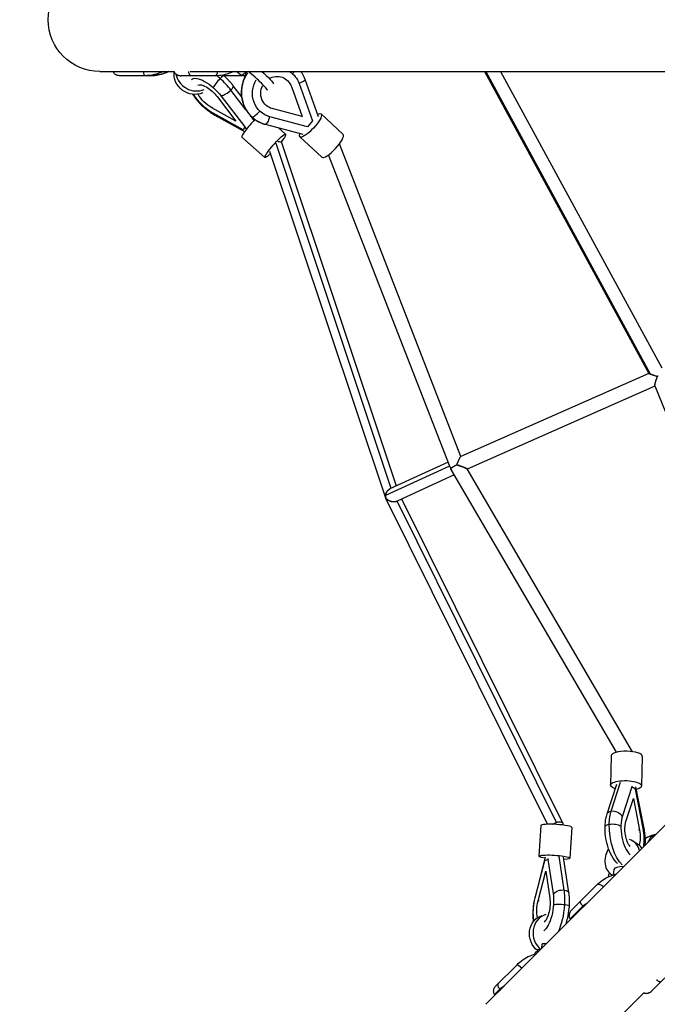
# Model space of a CAD drawing. Units: millimetres. Extents: x -3850 to 3850, y -3850 to 3850.
# Drawn here: x -2058 to -1197, y -1329 to 0 of the extents above; entities that cross this region are included whole.
import ezdxf

# ---------------------------------------------------------------- set-up
doc = ezdxf.new("R2010")
doc.units = ezdxf.units.MM
doc.header["$LTSCALE"] = 20
doc.linetypes.add('HIDDEN', pattern=[9.525, 6.35, -3.175])
doc.layers.add('2d', color=230, linetype='Continuous')
doc.layers.add('ASTM-Safetyzone', color=64, linetype='HIDDEN')

msp = doc.modelspace()

# ---------------------------------------------------------------- linework, layer by layer
at = {"layer": '2d'}
for p, q in [((-1949.9, -69.8), (-1849.6, -69.8)), ((-1882.3, -75.6), (-1923.5, -75.6)), ((-1793.7, -75.7), (-1840, -75.7)), ((-1827.8, -69.8), (-472.9, -69.8)), ((-1753.3, -75.7), (-1777.6, -75.7)), ((-1759.8, -74.3), (-1765.5, -69.8)), ((-1430.1, -69.8), (-1208.4, -477.6)), ((-1428.6, -69.8), (-1206.4, -478.3)), ((-1408.5, -69.8), (-1190.8, -470.2)), ((-1758.7, -103.6), (-1769.7, -89.1)), ((-1691.4, -90.3), (-1691.1, -90.4)), ((-1691.1, -90.4), (-1676.6, -130.7)), ((-1680.6, -86.2), (-1662.5, -136.7)), ((-1654.4, -131.3), (-1672.7, -80.7)), ((-1791.6, -103.8), (-1766.4, -136.9)), ((-1785.2, -102.6), (-1785.9, -103.3)), ((-1785.9, -103.3), (-1754.2, -144.8)), ((-1752.2, -122), (-1772.8, -95)), ((-1797.8, -118.1), (-1798.8, -119.1)), ((-1766.4, -136.9), (-1798.8, -119.1)), ((-1756.1, -148.8), (-1796.8, -126.4)), ((-1794.5, -128.8), (-1754.3, -151)), ((-1741.6, -136), (-1747, -128.9)), ((-1723.7, -129.9), (-1723.4, -130)), ((-1669.2, -144.5), (-1720.1, -131.1)), ((-1717.4, -119.8), (-1717, -120)), ((-1676.6, -130.7), (-1717, -120)), ((-1677, -130.5), (-1676.6, -130.7)), ((-1621.2, -154.9), (-1651, -127.3)), ((-1754.2, -144.8), (-1756.1, -148.8)), ((-1753.5, -144.1), (-1754.2, -144.8)), ((-1751.6, -147.5), (-1753.6, -144.9)), ((-1726.4, -141.2), (-1675.6, -154.6)), ((-1698.9, -154.5), (-1708.7, -145.9)), ((-1662.5, -136.7), (-1669.2, -144.5)), ((-1726.8, -186), (-1758, -158.4)), ((-1755.4, -148.1), (-1756.1, -148.8)), ((-1649.8, -185.7), (-1679.5, -158.1)), ((-1556.2, -632.9), (-1711.9, -167.3)), ((-1549, -629.6), (-1703.5, -167.5)), ((-1462, -589.6), (-1626.2, -167.6)), ((-1563.5, -646.1), (-1720.1, -177.9)), ((-1476.7, -604.3), (-1640.8, -182.4)), ((-383.8, -285), (-1428.2, -1329.4)), ((-1208.4, -477.6), (-1462.1, -589.7)), ((-1200.2, -494.8), (-1453.7, -606.7)), ((-1200.3, -494.5), (-1024, -925.3)), ((-1479.4, -597.4), (-1557.9, -633.6)), ((-1477.3, -602.6), (-1563.9, -642.5)), ((-1251.8, -989), (-1474.9, -608.1)), ((-1230.3, -988.3), (-1453.8, -606.6)), ((-1471.1, -614.6), (-1548.3, -650.1)), ((-1345, -1086.3), (-1563.4, -646.4)), ((-1333.1, -1083.7), (-1548.4, -650.2)), ((-1324.6, -1084.6), (-1541.8, -647.2)), ((-1259, -993.9), (-1259.8, -1033.7)), ((-1217, -994.8), (-1217.9, -1034.6)), ((-1264.6, -1072.4), (-1251.5, -1032)), ((-1258.9, -1068.4), (-1246.3, -1029.5)), ((-1231.2, -1035.9), (-1243.9, -1074.7)), ((-1231.2, -1035.9), (-1232.2, -1036)), ((-1226.4, -1038.9), (-1231.2, -1035.9)), ((-1226.2, -1035.6), (-1215, -1091.8)), ((-1215.7, -1092.2), (-1226.4, -1038.9)), ((-1239.2, -1082.7), (-1229.1, -1051.7)), ((-1229.1, -1051.7), (-1220.6, -1094.2)), ((-1243.9, -1074.7), (-1244.8, -1074.9)), ((-1354.1, -1087.9), (-1356.7, -1129.5)), ((-1312.1, -1090.6), (-1314.8, -1132.2)), ((-1220.6, -1094.2), (-1222, -1094.4)), ((-1229.6, -1109), (-1224, -1112.4)), ((-1206.2, -1104.6), (-1208.4, -1108.7)), ((-1322.4, -1175.1), (-1329.4, -1129.3)), ((-1348.1, -1130.6), (-1361.8, -1184.1)), ((-1361.6, -1185.5), (-1348.6, -1135)), ((-1348.6, -1135), (-1344.5, -1134)), ((-1344.5, -1134), (-1337.5, -1179.8)), ((-1343.5, -1134.1), (-1344.5, -1134)), ((-1344.2, -1134.1), (-1344.4, -1132.4)), ((-1316.1, -1179.1), (-1323.4, -1130.9)), ((-1357.9, -1189.7), (-1347.5, -1149.5)), ((-1347.5, -1149.5), (-1342, -1186)), ((-1258.1, -1154.8), (-1257.5, -1155.2)), ((-1255.4, -1147.4), (-1256.2, -1154.8)), ((-1278, -1167.7), (-1312.2, -1201.9)), ((-1336.6, -1179.9), (-1337.5, -1179.8)), ((-1356.5, -1189.9), (-1357.9, -1189.7)), ((-1296.9, -1196.6), (-1314.6, -1214.2)), ((-1297.2, -1198), (-1307.1, -1207.9)), ((-1304, -1205.2), (-1307.1, -1207.9)), ((-1307.1, -1207.9), (-1305.6, -1206.8)), ((-1297.2, -1198), (-1295.8, -1197)), ((-1361.3, -1259.2), (-1362.7, -1261.5)), ((-1358.5, -1256.8), (-1358.7, -1258.3)), ((-1386.3, -1275.9), (-1415.5, -1305)), ((-1169.2, -1276.6), (-1203.5, -1310.9)), ((-1409.3, -1308.8), (-1416.6, -1316)), ((-1407.1, -1307.6), (-1411.1, -1311.7)), ((-1406.3, -1307.6), (-1411.1, -1311.7)), ((-1411.1, -1311.7), (-1408.8, -1310.1)), ((-1407.1, -1307.6), (-1404.8, -1306)), ((-1306.5, -1405.3), (-1215, -1313.8))]:
    msp.add_line(p, q, dxfattribs=at)
at = {"layer": '2d', "extrusion": (0, 0, -1)}
msp.add_arc((1949.9, 0), 69.9, 270, 90, dxfattribs=at)
for centre, major_axis, ratio, start_param, end_param in [((-1889.2, -65.6), (0.01, 10), 0.173648, 3.141593, 4.274113), ((-1889.2, -15.6), (0.1, 60), 0.984808, 2.69898, 3.141593), ((-1823.1, -76), (-24.4, 11.5), 0.904927, 3.834039, 6.028916), ((-1802.7, -104.8), (-23.9, 23.8), 0.404886, 0.035173, 1.898835), ((-1735.7, -69.3), (-20.3, 17.8), 0.098324, 1.712728, 3.024568), ((-1711.2, -98.6), (12.2, 31.4), 0.961095, -0.979867, -0.898735), ((-1711.2, -98.6), (8, 20.7), 0.961095, -0.87089, 0.835808), ((-1711.2, -98.6), (12.2, 31.4), 0.961095, 0.184888, 0.835808), ((-1691.3, -70.8), (7.14, 7.7), 0.258126, 1.211903, 1.602208), ((-1802.7, -104.8), (-15.7, 15.7), 0.404886, 0.129851, 1.898835), ((-1711.2, -98.6), (12.2, 31.4), 0.961095, 3.033677, 4.897339), ((-1711.2, -98.6), (8, 20.7), 0.961095, 3.033677, 4.802661), ((-1802.7, -104.8), (-23.9, 23.8), 0.404886, 4.096704, 5.253797), ((-1802.7, -104.8), (-15.7, 15.7), 0.404886, 4.096704, 5.347064), ((-1802, -110.6), (6.96, 7.87), 0.131054, 3.141593, 3.485685), ((-1723.7, -131.1), (2.7, 10.2), 0.274611, 1.480117, 3.141593), ((-1665.3, -142.7), (14.3, 15.4), 0.258126, -0.593886, 3.719195), ((-1712.8, -170.3), (13.9, 15.7), 0.131054, 2.180463, 7.441086), ((-1238.9, -1034.1), (-21, 0.5), 0.318954, -0.796074, 4.009565), ((-1254.6, -1075.7), (-9.99, 3.25), 0.663274, 0, 0.92584), ((-1240.3, -1099.9), (-6.8, 45.2), 0.449897, -1.205593, -0.733731), ((-1254.6, -1075.7), (-9.99, 3.25), 0.663274, 0.92584, 2.620983), ((-1333.1, -1088.8), (8.51, 4.23), 0.494425, 4.370624, 4.953189), ((-1333.1, -1088.8), (8.51, 4.23), 0.494425, -1.329997, 0.522313), ((-1240.3, -1099.9), (-6.8, 45.2), 0.449897, 3.638467, 5.077592), ((-1230.1, -1098), (-3.3, 22), 0.449897, 3.78047, 5.549454), ((-1230.1, -1098), (-3.3, 22), 0.449897, 1.464138, 2.474311), ((-1225.3, -1093.9), (10.3, 2.1), 0.095074, 0, 0.400084), ((-1189.1, -1105.9), (17.5, 0), 0.377404, 2.918795, 4.087395), ((-1238.2, -1135.4), (14.2, 22.9), 0.834183, 0, 0.399221), ((-1223.8, -1110.2), (-10.5, 0.2), 0.318954, 2.679838, 3.141593), ((-1194.8, -1169.5), (-42.4, 42.5), 0.865988, 0.517005, 0.522911), ((-1335.7, -1130.8), (-21, 1.3), 0.131054, -0.925609, 4.049043), ((-1270.9, -1174.8), (-7.06, 7.08), 0.422618, 0, 1.378968), ((-1350.6, -1197.8), (4, 33.5), 0.391279, 0.956041, 2.819703), ((-1326.5, -1180.7), (10.4, 1.6), 0.530775, 3.497133, 5.192276), ((-1326.5, -1180.7), (10.4, 1.6), 0.530775, -1.09091, 0), ((-1350.6, -1197.8), (4, 33.5), 0.391279, 4.061628, 5.041357), ((-1351.7, -1186.7), (-10.2, 2.6), 0.297309, -0.322941, 0), ((-1350.6, -1197.8), (2.6, 22), 0.391279, 3.942856, 5.041357), ((-1350.6, -1197.8), (2.6, 22), 0.391279, 0.956041, 2.725025), ((-1344.7, -1235.3), (-6.2, 26.3), 0.910893, 3.988473, 6.226971), ((-1354.2, -1202.9), (-10.5, 0.7), 0.131054, 0, 0.318858), ((-1379.3, -1283), (-7.06, 7.08), 0.173648, 0, 1.394064)]:
    msp.add_ellipse(centre, major_axis=major_axis, ratio=ratio, start_param=start_param, end_param=end_param, dxfattribs=at)
at = {"layer": '2d'}
for centre, major_axis, ratio, start_param, end_param in [((-1882.2, -15.6), (0.1, 60), 0.984808, 3.141593, 3.584464), ((-1820.9, -71.4), (-24.4, 11.5), 0.904927, 0.554031, 2.449146), ((-1789.2, -83.5), (6.96, 7.87), 0.131054, 1.150087, 2.864507), ((-1793.7, -65.7), (0.01, 10), 0.34202, 3.141593, 4.28467), ((-1795.6, -97.1), (-32.4, 32.2), 0.404886, -1.426974, -1.295228), ((-1789.2, -83.5), (6.96, 7.87), 0.131054, 0, 1.150087), ((-1795.6, -97.1), (-32.4, 32.2), 0.404886, 4.38435, 4.856212), ((-1758.1, -56.7), (11.9, 12.8), 0.258126, 3.33032, 3.471915), ((-1714.5, -97.1), (16.5, 42.6), 0.961095, 1.338522, 2.777647), ((-1750.3, -63.9), (9.5, 10.3), 0.258126, 3.16497, 4.354492), ((-1743.6, -78.3), (-20.3, 17.8), 0.098324, 1.115784, 1.215908), ((-1743.6, -78.3), (-20.3, 17.8), 0.098324, 3.258617, 5.089793), ((-1778.1, -95.5), (8.35, 6.36), 0.294597, -1.133283, 0), ((-1682.5, -84.2), (9.88, 3.55), 0.185226, -1.463794, 0), ((-1778.1, -95.5), (8.35, 6.36), 0.294597, 3.454759, 5.149903), ((-1789.4, -119.6), (5.07, 9.2), 0.528063, 2.699148, 3.141593), ((-1737.6, -123.5), (7.14, 7.7), 0.258126, 3.141593, 3.243542), ((-1737.6, -123.5), (7.14, 7.7), 0.258126, 3.243542, 4.957962), ((-1714.5, -97.1), (16.5, 42.6), 0.961095, 2.777647, 3.141593), ((-1744, -142.7), (13.9, 15.7), 0.131054, 1.159267, 3.141593), ((-1635.5, -170.3), (14.3, 15.4), 0.258126, 3.141593, 6.283185), ((-1712.5, -170.5), (9.01, 3.01), 0.5299, 0, 1.041691), ((-1238, -994.3), (-21, 0.5), 0.318954, 3.141593, 6.283185), ((-1230.1, -1098), (-5, 33.3), 0.449897, 0.733731, 2.597393), ((-1333.1, -1089.3), (-21, 1.3), 0.131054, 3.141593, 6.283185), ((-1256.8, -1089.7), (-10.5, 0.2), 0.318954, -1.076184, 0), ((-1256.8, -1089.7), (-10.5, 0.2), 0.318954, 3.492581, 5.207001), ((-1230.1, -1098), (-5, 33.3), 0.449897, 4.062387, 4.819047), ((-1180.7, -1155.4), (-42.4, 42.5), 0.865988, -0.522274, -0.234736), ((-1243.8, -1131.9), (14.2, 22.9), 0.834183, -0.694157, 0.237299), ((-1243.8, -1131.9), (14.2, 22.9), 0.834183, 1.54065, 3.17336), ((-1241.3, -1147.8), (-14, 0.3), 0.318954, -1.506245, -0.029447), ((-1241.6, -1158.3), (-17.5, 0.4), 0.318954, -0.890325, -0.676123), ((-1340.1, -1199.5), (5.4, 45.4), 0.391279, -1.427903, -0.956041), ((-1325.9, -1196.2), (-10.5, 0.7), 0.131054, 4.306667, 6.021087), ((-1340.1, -1199.5), (5.4, 45.4), 0.391279, 3.963005, 4.855283), ((-1325.9, -1196.2), (-10.5, 0.7), 0.131054, 3.141593, 4.306667), ((-1339.9, -1234.1), (-6.2, 26.3), 0.910893, 0.056214, 2.270355), ((-1339.9, -1234.1), (-6.2, 26.3), 0.910893, -1.247012, -1.213334), ((-1343.2, -1249.6), (-14, 0.9), 0.131054, -1.338582, -0.847363), ((-1343.9, -1260.4), (-17.5, 1.1), 0.131054, -0.727416, -0.063949)]:
    msp.add_ellipse(centre, major_axis=major_axis, ratio=ratio, start_param=start_param, end_param=end_param, dxfattribs=at)
for points, knots in [([(-1923.5, -75.6), (-1924, -75.6), (-1924.4, -75.5), (-1925.4, -75.4), (-1925.8, -75.3), (-1926.7, -75), (-1927.2, -74.9), (-1927.8, -74.6), (-1928.1, -74.4), (-1928.5, -74.2), (-1928.7, -74.1), (-1929.3, -73.6), (-1929.7, -73.3), (-1930.4, -72.6), (-1930.7, -72.2), (-1931.2, -71.5), (-1931.3, -71.3), (-1931.5, -70.8), (-1931.6, -70.5), (-1931.8, -70.1), (-1931.8, -70), (-1931.8, -69.8)], [-0.00002, -0.00002, -0.00002, -0.00002, 0.00183532, 0.00183532, 0.00369063, 0.00369063, 0.00554595, 0.00554595, 0.0064736, 0.0064736, 0.00740126, 0.00740126, 0.00925658, 0.00925658, 0.01111189, 0.01111189, 0.01203955, 0.01203955, 0.01296721, 0.01296721, 0.01340598, 0.01340598, 0.01340598, 0.01340598]), ([(-1856.9, -69.8), (-1858.3, -70.5), (-1859.8, -71.2), (-1864.6, -73), (-1868.1, -74), (-1875.1, -75.3), (-1878.7, -75.6), (-1882.3, -75.6)], [5.8413082, 5.8413082, 5.8413082, 5.8413082, 5.9216573, 5.9216573, 6.1024213, 6.1024213, 6.2831853, 6.2831853, 6.2831853, 6.2831853]), ([(-1849.6, -69.8), (-1849.6, -70), (-1849.5, -70.1), (-1849.3, -70.6), (-1849.2, -70.8), (-1848.9, -71.3), (-1848.8, -71.6), (-1848.3, -72.2), (-1847.9, -72.7), (-1847, -73.4), (-1846.6, -73.7), (-1845.9, -74.1), (-1845.7, -74.3), (-1845.2, -74.5), (-1844.9, -74.6), (-1844.2, -74.9), (-1843.7, -75.1), (-1842.7, -75.4), (-1842.2, -75.5), (-1841.4, -75.6), (-1841.1, -75.6), (-1840.7, -75.6), (-1840.6, -75.6), (-1840.3, -75.7), (-1840.2, -75.7), (-1840, -75.7)], [0.00126924, 0.00126924, 0.00126924, 0.00126924, 0.00184059, 0.00184059, 0.00276088, 0.00276088, 0.00368118, 0.00368118, 0.00552177, 0.00552177, 0.00736236, 0.00736236, 0.00828265, 0.00828265, 0.00920295, 0.00920295, 0.01104354, 0.01104354, 0.01288413, 0.01288413, 0.01380442, 0.01380442, 0.01426457, 0.01426457, 0.01472472, 0.01472472, 0.01472472, 0.01472472]), ([(-1826.3, -75.7), (-1826.6, -75.7), (-1826.8, -75.6), (-1827.2, -75.5), (-1827.4, -75.4), (-1827.8, -75.1), (-1828, -75), (-1828.3, -74.6), (-1828.4, -74.5), (-1828.5, -74.3), (-1828.6, -74.2), (-1828.9, -73.7), (-1829, -73.4), (-1829.3, -72.7), (-1829.4, -72.3), (-1829.6, -71.6), (-1829.6, -71.4), (-1829.7, -70.9), (-1829.7, -70.6), (-1829.7, -70.2), (-1829.7, -70), (-1829.7, -69.8)], [-0.00002, -0.00002, -0.00002, -0.00002, 0.00183532, 0.00183532, 0.00369063, 0.00369063, 0.00554595, 0.00554595, 0.0064736, 0.0064736, 0.00740126, 0.00740126, 0.00925658, 0.00925658, 0.01111189, 0.01111189, 0.01203955, 0.01203955, 0.01296721, 0.01296721, 0.01355073, 0.01355073, 0.01355073, 0.01355073]), ([(-1769.1, -69.8), (-1770.5, -70.5), (-1771.9, -71.2), (-1776.5, -73.1), (-1779.9, -74.1), (-1786.7, -75.4), (-1790.2, -75.7), (-1793.7, -75.7)], [5.8412307, 5.8412307, 5.8412307, 5.8412307, 5.9216573, 5.9216573, 6.1024213, 6.1024213, 6.2831853, 6.2831853, 6.2831853, 6.2831853]), ([(-1777.6, -75.7), (-1778.1, -75.7), (-1778.7, -75.7), (-1779.8, -75.5), (-1780.3, -75.4), (-1781.4, -75.2), (-1781.9, -75), (-1782.6, -74.7), (-1782.7, -74.7), (-1782.9, -74.6)], [-0.00002, -0.00002, -0.00002, -0.00002, 0.001835315, 0.001835315, 0.003690631, 0.003690631, 0.005545946, 0.005545946, 0.006032362, 0.006032362, 0.006032362, 0.006032362]), ([(-1769.7, -89.1), (-1770.4, -88.2), (-1771.2, -87.2), (-1772.7, -85.3), (-1773.5, -84.4), (-1775.2, -82.6), (-1776, -81.7), (-1777.8, -79.9), (-1778.7, -79), (-1780.4, -77.3), (-1781.4, -76.5), (-1782.3, -75.6)], [1.0989345, 1.0989345, 1.0989345, 1.0989345, 1.1933069, 1.1933069, 1.2876792, 1.2876792, 1.3820516, 1.3820516, 1.476424, 1.476424, 1.5707963, 1.5707963, 1.5707963, 1.5707963]), ([(-1751, -71.8), (-1753.1, -75), (-1754.9, -78.5), (-1757.9, -86.8), (-1758.8, -91.6), (-1759.1, -101.4), (-1758.5, -106.3), (-1755.8, -115.6), (-1753.7, -120), (-1749.1, -126.6), (-1747.1, -129), (-1744.7, -131.2)], [3.274399, 3.274399, 3.274399, 3.274399, 3.529991, 3.529991, 3.854933, 3.854933, 4.178846, 4.178846, 4.500203, 4.500203, 4.712389, 4.712389, 4.712389, 4.712389]), ([(-1672.7, -80.7), (-1673.1, -79.3), (-1673.7, -78), (-1674.9, -75.5), (-1675.5, -74.2), (-1676.9, -71.9), (-1677.6, -70.9), (-1678.3, -69.8)], [1.0989345, 1.0989345, 1.0989345, 1.0989345, 1.1933069, 1.1933069, 1.2876792, 1.2876792, 1.371002, 1.371002, 1.371002, 1.371002]), ([(-1824.6, -100.7), (-1823.1, -103), (-1821.4, -105.2), (-1816.8, -110.9), (-1813.7, -114.2), (-1809.9, -117.6), (-1809.4, -118.1), (-1808.9, -118.5)], [4.1014279, 4.1014279, 4.1014279, 4.1014279, 4.321041, 4.321041, 4.6639648, 4.6639648, 4.712389, 4.712389, 4.712389, 4.712389]), ([(-1808.9, -118.5), (-1808, -119.3), (-1807.1, -120.1), (-1805.2, -121.6), (-1804.2, -122.4), (-1802.3, -123.8), (-1801.3, -124.5), (-1799.4, -125.9), (-1798.4, -126.5), (-1796.4, -127.7), (-1795.5, -128.3), (-1794.5, -128.8)], [4.712389, 4.712389, 4.712389, 4.712389, 4.8067613, 4.8067613, 4.9011337, 4.9011337, 4.9955061, 4.9955061, 5.0898785, 5.0898785, 5.1842508, 5.1842508, 5.1842508, 5.1842508]), ([(-1744.7, -131.2), (-1743.9, -131.9), (-1743.1, -132.6), (-1741.4, -134), (-1740.5, -134.6), (-1738.7, -135.8), (-1737.8, -136.4), (-1735.9, -137.5), (-1735, -138), (-1733, -138.9), (-1732, -139.4), (-1731, -139.7)], [4.712389, 4.712389, 4.712389, 4.712389, 4.7851781, 4.7851781, 4.8579673, 4.8579673, 4.9307565, 4.9307565, 5.0035456, 5.0035456, 5.0763348, 5.0763348, 5.0763348, 5.0763348]), ([(-1731, -139.7), (-1730.7, -139.9), (-1730.4, -140), (-1729.8, -140.2), (-1729.5, -140.3), (-1728.9, -140.5), (-1728.6, -140.6), (-1728, -140.8), (-1727.7, -140.9), (-1727, -141.1), (-1726.7, -141.2), (-1726.4, -141.2)], [5.0763348, 5.0763348, 5.0763348, 5.0763348, 5.097918, 5.097918, 5.1195012, 5.1195012, 5.1410844, 5.1410844, 5.1626676, 5.1626676, 5.1842508, 5.1842508, 5.1842508, 5.1842508]), ([(-1206.4, -478.3), (-1206.7, -478.2), (-1207, -478.1), (-1207.5, -477.9), (-1207.7, -477.9), (-1208, -477.8), (-1208.1, -477.7), (-1208.2, -477.7), (-1208.3, -477.7), (-1208.3, -477.6), (-1208.4, -477.6), (-1208.4, -477.6)], [0.037490813, 0.037490813, 0.037490813, 0.037490813, 0.039054049, 0.039054049, 0.040617285, 0.040617285, 0.041398903, 0.041398903, 0.042180522, 0.042180522, 0.043149043, 0.043149043, 0.043149043, 0.043149043]), ([(-1196.8, -481.7), (-1197.7, -481.4), (-1198.6, -481), (-1200.4, -480.4), (-1201.2, -480.1), (-1202.9, -479.6), (-1203.7, -479.3), (-1204.8, -478.9), (-1205.1, -478.8), (-1205.8, -478.6), (-1206.1, -478.4), (-1206.4, -478.3)], [0.02586941, 0.02586941, 0.02586941, 0.02586941, 0.02877476, 0.02877476, 0.03168011, 0.03168011, 0.03458546, 0.03458546, 0.03603814, 0.03603814, 0.03749081, 0.03749081, 0.03749081, 0.03749081]), ([(-1267.3, -1089.5), (-1267.2, -1088.2), (-1267.2, -1087), (-1267, -1084.7), (-1266.9, -1083.5), (-1266.6, -1081.2), (-1266.5, -1080), (-1266, -1077.8), (-1265.8, -1076.7), (-1265.3, -1074.5), (-1265, -1073.4), (-1264.6, -1072.4)], [4.712389, 4.712389, 4.712389, 4.712389, 4.8067613, 4.8067613, 4.9011337, 4.9011337, 4.9955061, 4.9955061, 5.0898785, 5.0898785, 5.1842508, 5.1842508, 5.1842508, 5.1842508]), ([(-1250.4, -1139.3), (-1252, -1137.8), (-1253.4, -1136.3), (-1257.3, -1131.1), (-1259.5, -1127), (-1263, -1118.4), (-1264.4, -1113.8), (-1266.4, -1104.4), (-1267, -1099.7), (-1267.3, -1093.2), (-1267.3, -1091.3), (-1267.3, -1089.5)], [3.282353, 3.282353, 3.282353, 3.282353, 3.468419, 3.468419, 3.849202, 3.849202, 4.215286, 4.215286, 4.569027, 4.569027, 4.712389, 4.712389, 4.712389, 4.712389]), ([(-1215, -1091.8), (-1214.7, -1093.1), (-1214.5, -1094.3), (-1214.1, -1096.8), (-1214, -1098), (-1213.7, -1100.5), (-1213.6, -1101.8), (-1213.4, -1104.3), (-1213.3, -1105.5), (-1213.3, -1108), (-1213.3, -1109.2), (-1213.3, -1110.4)], [1.0989345, 1.0989345, 1.0989345, 1.0989345, 1.1933069, 1.1933069, 1.2876792, 1.2876792, 1.3820516, 1.3820516, 1.476424, 1.476424, 1.5707963, 1.5707963, 1.5707963, 1.5707963]), ([(-1213.3, -1105.5), (-1211.2, -1104.2), (-1208.9, -1103.1), (-1203.9, -1101.2), (-1201.3, -1100.4), (-1198.6, -1099.8)], [3.3653606, 3.3653606, 3.3653606, 3.3653606, 3.5031206, 3.5031206, 3.6527635, 3.6527635, 3.6527635, 3.6527635]), ([(-1208.6, -1109.8), (-1208.7, -1109.6), (-1208.6, -1109.3), (-1208.5, -1108.9), (-1208.5, -1108.8), (-1208.4, -1108.7)], [0.029162272, 0.029162272, 0.029162272, 0.029162272, 0.032104364, 0.032104364, 0.033142295, 0.033142295, 0.033142295, 0.033142295]), ([(-1278, -1167.7), (-1275.5, -1165.3), (-1272.9, -1163.2), (-1267.2, -1159.4), (-1264.2, -1157.8), (-1258.3, -1155.4), (-1255.5, -1154.5), (-1252.6, -1153.8)], [3.1415927, 3.1415927, 3.1415927, 3.1415927, 3.3223567, 3.3223567, 3.5031206, 3.5031206, 3.6588314, 3.6588314, 3.6588314, 3.6588314]), ([(-1262.5, -1157.1), (-1262.5, -1156.7), (-1262.5, -1156.3), (-1262.4, -1155.3), (-1262.2, -1154.8), (-1262, -1153.9), (-1261.9, -1153.7), (-1261.7, -1153.1), (-1261.6, -1152.8), (-1261.4, -1152.5), (-1261.4, -1152.4), (-1261.3, -1152.3)], [0.004264333, 0.004264333, 0.004264333, 0.004264333, 0.005521769, 0.005521769, 0.007362359, 0.007362359, 0.008282654, 0.008282654, 0.009202949, 0.009202949, 0.009570781, 0.009570781, 0.009570781, 0.009570781]), ([(-1315.5, -1196.8), (-1315.4, -1195.6), (-1315.3, -1194.4), (-1315.3, -1192), (-1315.3, -1190.7), (-1315.3, -1188.4), (-1315.3, -1187.2), (-1315.5, -1184.8), (-1315.6, -1183.7), (-1315.8, -1181.4), (-1315.9, -1180.2), (-1316.1, -1179.1)], [4.712389, 4.712389, 4.712389, 4.712389, 4.8067613, 4.8067613, 4.9011337, 4.9011337, 4.9955061, 4.9955061, 5.0898785, 5.0898785, 5.1842508, 5.1842508, 5.1842508, 5.1842508]), ([(-1361.8, -1184.1), (-1362.1, -1185.2), (-1362.4, -1186.4), (-1362.9, -1188.8), (-1363.2, -1190), (-1363.6, -1192.4), (-1363.8, -1193.6), (-1364.1, -1196.1), (-1364.3, -1197.3), (-1364.5, -1199.8), (-1364.6, -1201), (-1364.7, -1202.2)], [1.0989345, 1.0989345, 1.0989345, 1.0989345, 1.1933069, 1.1933069, 1.2876792, 1.2876792, 1.3820516, 1.3820516, 1.476424, 1.476424, 1.5707963, 1.5707963, 1.5707963, 1.5707963]), ([(-1296.9, -1196.6), (-1297.4, -1196.2), (-1297.8, -1195.8), (-1298.4, -1195.3), (-1298.6, -1195.1), (-1298.9, -1194.7), (-1299.1, -1194.5), (-1299.5, -1194), (-1299.7, -1193.6), (-1300.1, -1193), (-1300.2, -1192.7), (-1300.4, -1192.3), (-1300.4, -1192.1), (-1300.5, -1191.9), (-1300.6, -1191.7), (-1300.6, -1191.4), (-1300.6, -1191.1), (-1300.6, -1190.7), (-1300.6, -1190.5), (-1300.5, -1190.3), (-1300.5, -1190.2), (-1300.4, -1190.1), (-1300.4, -1190.1), (-1300.3, -1190), (-1300.3, -1190), (-1300.3, -1190)], [0, 0, 0, 0, 0.00184059, 0.00184059, 0.00276088, 0.00276088, 0.00368118, 0.00368118, 0.00552177, 0.00552177, 0.00736236, 0.00736236, 0.00828265, 0.00828265, 0.00920295, 0.00920295, 0.01104354, 0.01104354, 0.01288413, 0.01288413, 0.01380442, 0.01380442, 0.01426457, 0.01426457, 0.01472472, 0.01472472, 0.01472472, 0.01472472]), ([(-1364.7, -1202.2), (-1364.9, -1205.9), (-1364.9, -1209.6), (-1364.6, -1214.8), (-1364.5, -1216.4), (-1364.3, -1218)], [1.5707963, 1.5707963, 1.5707963, 1.5707963, 1.8563769, 1.8563769, 1.9890248, 1.9890248, 1.9890248, 1.9890248]), ([(-1320.3, -1221.5), (-1319.3, -1218.7), (-1318.5, -1215.7), (-1316.8, -1208.4), (-1316.1, -1203.9), (-1315.6, -1198.6), (-1315.5, -1197.7), (-1315.5, -1196.8)], [4.059104, 4.059104, 4.059104, 4.059104, 4.3025801, 4.3025801, 4.6453181, 4.6453181, 4.712389, 4.712389, 4.712389, 4.712389]), ([(-1312.2, -1201.9), (-1312.6, -1202.3), (-1313, -1202.7), (-1313.7, -1203.6), (-1314, -1204.1), (-1314.6, -1205), (-1314.8, -1205.5), (-1315.2, -1206.3), (-1315.3, -1206.6), (-1315.4, -1207.1), (-1315.5, -1207.4), (-1315.7, -1208.2), (-1315.8, -1208.7), (-1315.9, -1209.9), (-1315.9, -1210.4), (-1315.8, -1211.3), (-1315.8, -1211.6), (-1315.7, -1212.1), (-1315.6, -1212.4), (-1315.3, -1213.2), (-1315, -1213.8), (-1314.6, -1214.2)], [-0.00002, -0.00002, -0.00002, -0.00002, 0.00183532, 0.00183532, 0.00369063, 0.00369063, 0.00554595, 0.00554595, 0.0064736, 0.0064736, 0.00740126, 0.00740126, 0.00925658, 0.00925658, 0.01111189, 0.01111189, 0.01203955, 0.01203955, 0.01296721, 0.01296721, 0.01482252, 0.01482252, 0.01482252, 0.01482252]), ([(-1386.3, -1275.9), (-1383.8, -1273.4), (-1381, -1271.1), (-1375.1, -1267), (-1372, -1265.3), (-1365.7, -1262.5), (-1362.6, -1261.4), (-1359.4, -1260.6)], [3.1415927, 3.1415927, 3.1415927, 3.1415927, 3.3223567, 3.3223567, 3.5031206, 3.5031206, 3.669924, 3.669924, 3.669924, 3.669924]), ([(-1354.4, -1255.6), (-1354.9, -1255.5), (-1355.3, -1255.5), (-1356, -1255.4), (-1356.3, -1255.4), (-1356.7, -1255.4), (-1357, -1255.5), (-1357.2, -1255.5), (-1357.3, -1255.5), (-1357.5, -1255.6), (-1357.8, -1255.8), (-1358, -1255.9), (-1358.3, -1256.2), (-1358.4, -1256.5), (-1358.5, -1256.8)], [-4.963315, -4.963315, -4.963315, -4.963315, -2.869824, -2.869824, -1.434912, -1.434912, 0, 0, 0, 1.434912, 1.434912, 2.869824, 2.869824, 5.644175, 5.644175, 5.644175, 5.644175]), ([(-1409.3, -1308.8), (-1409.8, -1308.4), (-1410.2, -1308), (-1410.6, -1307.3), (-1410.8, -1307.1), (-1411, -1306.6), (-1411.2, -1306.4), (-1411.5, -1305.8), (-1411.6, -1305.3), (-1411.8, -1304.5), (-1411.9, -1304.1), (-1411.9, -1303.5), (-1411.9, -1303.4), (-1411.9, -1303), (-1411.9, -1302.8), (-1411.8, -1302.3), (-1411.7, -1302), (-1411.5, -1301.4), (-1411.3, -1301.1), (-1411.1, -1300.7), (-1411, -1300.6), (-1410.9, -1300.4), (-1410.8, -1300.3), (-1410.7, -1300.2), (-1410.6, -1300.2), (-1410.6, -1300.1)], [0, 0, 0, 0, 0.00184059, 0.00184059, 0.00276088, 0.00276088, 0.00368118, 0.00368118, 0.00552177, 0.00552177, 0.00736236, 0.00736236, 0.00828265, 0.00828265, 0.00920295, 0.00920295, 0.01104354, 0.01104354, 0.01288413, 0.01288413, 0.01380442, 0.01380442, 0.01426457, 0.01426457, 0.01472472, 0.01472472, 0.01472472, 0.01472472]), ([(-1191.5, -1298.9), (-1191.7, -1299), (-1191.8, -1299.1), (-1192.1, -1299.2), (-1192.3, -1299.3), (-1192.7, -1299.3), (-1192.9, -1299.3), (-1193.3, -1299.2), (-1193.4, -1299.2), (-1193.7, -1299.1), (-1193.8, -1299), (-1194.2, -1298.9), (-1194.5, -1298.7), (-1195.2, -1298.3), (-1195.6, -1298.1), (-1196.1, -1297.7), (-1196.3, -1297.5), (-1196.6, -1297.2), (-1196.8, -1297), (-1197.2, -1296.7), (-1197.4, -1296.5), (-1197.5, -1296.3)], [-0.00002, -0.00002, -0.00002, -0.00002, 0.00183532, 0.00183532, 0.00369063, 0.00369063, 0.00554595, 0.00554595, 0.0064736, 0.0064736, 0.00740126, 0.00740126, 0.00925658, 0.00925658, 0.01111189, 0.01111189, 0.01203955, 0.01203955, 0.01296721, 0.01296721, 0.0138167, 0.0138167, 0.0138167, 0.0138167]), ([(-1415.5, -1305), (-1415.8, -1305.3), (-1416.2, -1305.7), (-1416.7, -1306.5), (-1417, -1306.9), (-1417.4, -1307.7), (-1417.6, -1308.1), (-1417.9, -1308.8), (-1417.9, -1309), (-1418.1, -1309.5), (-1418.1, -1309.8), (-1418.2, -1310.5), (-1418.3, -1311), (-1418.3, -1312), (-1418.2, -1312.5), (-1418.1, -1313.3), (-1418, -1313.6), (-1417.8, -1314.1), (-1417.7, -1314.3), (-1417.3, -1315.1), (-1417, -1315.6), (-1416.6, -1316)], [-0.00002, -0.00002, -0.00002, -0.00002, 0.00183532, 0.00183532, 0.00369063, 0.00369063, 0.00554595, 0.00554595, 0.0064736, 0.0064736, 0.00740126, 0.00740126, 0.00925658, 0.00925658, 0.01111189, 0.01111189, 0.01203955, 0.01203955, 0.01296721, 0.01296721, 0.01482252, 0.01482252, 0.01482252, 0.01482252]), ([(-1215, -1313.7), (-1214.8, -1313.9), (-1214.5, -1314), (-1214, -1314.2), (-1213.7, -1314.3), (-1213.2, -1314.4), (-1212.9, -1314.5), (-1212, -1314.6), (-1211.4, -1314.6), (-1210.3, -1314.5), (-1209.8, -1314.4), (-1208.9, -1314.1), (-1208.7, -1314.1), (-1208.1, -1313.9), (-1207.9, -1313.8), (-1207.1, -1313.4), (-1206.6, -1313.2), (-1205.7, -1312.6), (-1205.2, -1312.3), (-1204.5, -1311.8), (-1204.3, -1311.6), (-1204, -1311.3), (-1203.9, -1311.2), (-1203.7, -1311.1), (-1203.6, -1311), (-1203.5, -1310.9)], [0.00101373, 0.00101373, 0.00101373, 0.00101373, 0.00184059, 0.00184059, 0.00276088, 0.00276088, 0.00368118, 0.00368118, 0.00552177, 0.00552177, 0.00736236, 0.00736236, 0.00828265, 0.00828265, 0.00920295, 0.00920295, 0.01104354, 0.01104354, 0.01288413, 0.01288413, 0.01380442, 0.01380442, 0.01426457, 0.01426457, 0.01472472, 0.01472472, 0.01472472, 0.01472472])]:
    msp.add_open_spline(points, degree=3, knots=knots, dxfattribs=at)
for points in [[(-1782.3, -75.6), (-1782.6, -75.3), (-1783, -75), (-1783.3, -74.7)], [(-1195.7, -481.1), (-1196.1, -481.3), (-1196.5, -481.5), (-1196.8, -481.7)], [(-1213.3, -1110.4), (-1213.3, -1111.9), (-1213.4, -1113.3), (-1213.5, -1114.7)]]:
    msp.add_open_spline(points, degree=3, dxfattribs=at)
for points, weights, degree in [([(-1208.4, -477.6), (-1208.3, -477.7), (-1203.7, -479.3), (-1196.8, -481.7)], [0.994282370251, 0.831956449966, 0.833862326549, 1], 3), ([(-1196.8, -481.7), (-1199.4, -488.2), (-1200.8, -493.3), (-1200.3, -494.5)], [1, 0.838336166507, 0.838336166507, 1], 3), ([(-1196.8, -481.7), (-1199.4, -488), (-1200.8, -493.2), (-1200.3, -494.5)], [1, 0.813849584403, 0.782307940488, 0.905375068255], 3), ([(-1467.7, -601), (-1465, -594.5), (-1462.7, -589.9), (-1462.1, -589.7)], [1, 0.82578006034, 0.808753731514, 0.948921013523], 3), ([(-1467.7, -601), (-1465, -594.4), (-1462.7, -589.9), (-1462.1, -589.7)], [1, 0.838860178796, 0.838860178796, 1], 3), ([(-1476.7, -604.3), (-1476.5, -604.9), (-1476.1, -605.5), (-1475.8, -606.1)], [1, 0.996237139551, 0.996237139551, 1], 3), ([(-1476.7, -604.3), (-1476.5, -604.9), (-1476.1, -605.5), (-1475.8, -606.1)], [0.98945652961, 0.989218735769, 0.992733225899, 1], 3), ([(-1475.8, -606.1), (-1475.1, -605), (-1472, -603), (-1467.7, -601)], [1, 0.850153041116, 0.850153041116, 1], 3), ([(-1474.9, -608.1), (-1475.3, -607.5), (-1475.6, -606.8), (-1475.8, -606.1)], [1, 0.995352723525, 0.995352723525, 1], 3), ([(-1475.8, -606.1), (-1475.6, -606.8), (-1475.3, -607.5), (-1474.9, -608.1)], [1, 0.950344216246, 0.906560486041, 0.868648809386], 3), ([(-1467.7, -601), (-1460, -603.4), (-1454.3, -605.7), (-1453.8, -606.6)], [1, 0.812434799232, 0.812434799232, 1], 3), ([(-1453.8, -606.6), (-1454.3, -605.7), (-1460.1, -603.4), (-1467.7, -601)], [0.928386692756, 0.771090028975, 0.79496113139, 1], 3), ([(-1557.9, -633.6), (-1562.6, -635.8), (-1564.9, -640.7), (-1563.6, -645.7)], [0.92769809997, 0.785216540532, 0.809317173876, 1], 3), ([(-1563.9, -642.5), (-1563.7, -639), (-1561.7, -635.4), (-1557.9, -633.6)], [1, 0.764551271324, 0.628468174181, 0.59175070857], 3), ([(-1563.6, -645.7), (-1563.9, -644.7), (-1564, -643.6), (-1563.9, -642.5)], [1, 0.991067547191, 0.991067547191, 1], 3), ([(-1563.6, -645.7), (-1563.6, -646), (-1563.5, -646.2), (-1563.4, -646.4)], [1, 0.981069614342, 0.964206776056, 0.949411485141], 3), ([(-1548.4, -650.2), (-1553.7, -652.6), (-1560.2, -650.7), (-1563.6, -645.7)], [1, 0.783085680044, 0.783085680044, 1], 3), ([(-1548.3, -650.1), (-1554.2, -652.9), (-1560.6, -650.1), (-1563.6, -645.7)], [0.591750708571, 0.541465450353, 0.677548547496, 1], 3), ([(-1548.3, -650.1), (-1548.4, -650.2), (-1548.4, -650.2), (-1548.4, -650.2)], [0.996433158974, 0.99761389579, 0.998802842799, 1], 3), ([(-1291.8, -1193.1), (-1293.6, -1194.2), (-1295.3, -1195.4), (-1296.9, -1196.6)], [0.994661133718, 0.99537099193, 0.997150614024, 1], 3), ([(-1314.6, -1214.2), (-1313, -1213.1), (-1311.3, -1212), (-1309.6, -1210.8)], [1, 0.997089520706, 0.995295170416, 0.994616949129], 3), ([(-1352.4, -1247.6), (-1353, -1251.1), (-1353.5, -1254.7)], [1, 1.00044609297, 1.00029203216], 2), ([(-1416.6, -1316), (-1414.6, -1314.6), (-1412.6, -1313.2), (-1410.5, -1311.7)], [1, 0.996742571182, 0.994883232702, 0.99442198456], 3), ([(-1403.2, -1304.4), (-1405.3, -1305.9), (-1407.3, -1307.3), (-1409.3, -1308.8)], [0.994432869897, 0.994911902475, 0.99676761251, 1], 3)]:
    msp.add_rational_spline(points, weights, degree=degree, dxfattribs=at)
at = {"layer": 'ASTM-Safetyzone'}
msp.add_circle((0, 0), 3849.9, dxfattribs=at)

doc.saveas('drawing.dxf')
